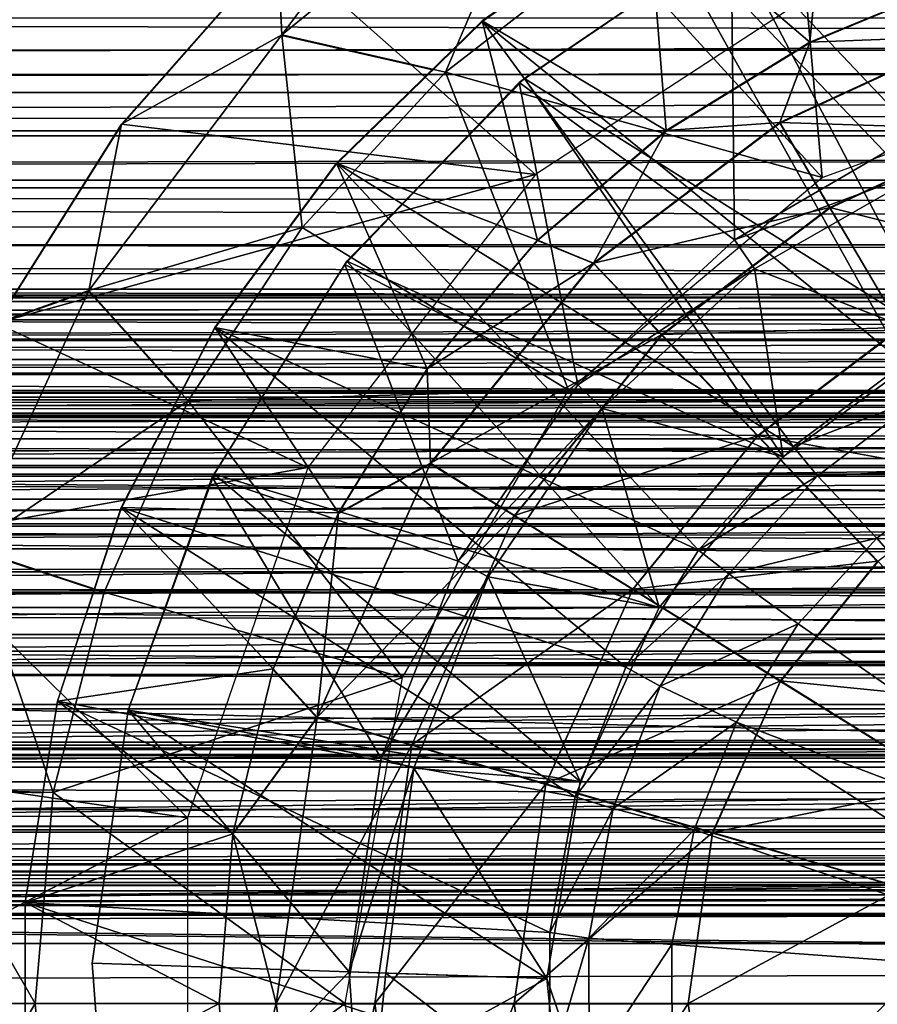
# Model space of a CAD drawing. Units: feet. Extents: x -17.4 to 17.4, y -4.1 to 2.
# Drawn here: x 8.1 to 8.5, y 0.5 to 0.9 of the extents above; entities that cross this region are included whole.
import ezdxf

# ---------------------------------------------------------------- set-up
doc = ezdxf.new("R2010")
doc.units = ezdxf.units.FT
doc.header["$MEASUREMENT"] = 0
doc.layers.get('0').update_dxf_attribs({"color": 255})
for name, color, linetype in [('AFUWA-3-ARPM', 4, 'Continuous'), ('AFUWA-3-BTVL', 11, 'Continuous'), ('AFUWA-3-HWSS', 4, 'Continuous'), ('AFUWA-P', 2, 'Continuous')]:
    doc.layers.add(name, color=color, linetype=linetype)

# ---------------------------------------------------------------- blocks, each defined once
blk = doc.blocks.new('A$C7BB02D2C')
at = {"linetype": 'Continuous', "lineweight": 0}
for p, q in [((2.4803, 4.75471), (2.56154, 4.81186)), ((2.4803, 4.75471), (2.56154, 4.81186)), ((2.30398, 4.70431), (2.38034, 4.79096)), ((2.38034, 4.79096), (2.30398, 4.70431)), ((2.38227, 4.74787), (2.38034, 4.79096)), ((2.71726, 4.77607), (2.64058, 4.74433)), ((2.71726, 4.77607), (2.64058, 4.74433)), ((2.4803, 4.75471), (2.40902, 4.68509)), ((2.40902, 4.68509), (2.4803, 4.75471)), ((2.45608, 4.73105), (2.38227, 4.74787)), ((2.71753, 4.74726), (2.62581, 4.70503)), ((2.64058, 4.74433), (2.5702, 4.70116)), ((2.5702, 4.70116), (2.64058, 4.74433)), ((2.62581, 4.70503), (2.64058, 4.74433)), ((2.30398, 4.70431), (2.24268, 4.60695)), ((2.30398, 4.70431), (2.24268, 4.60695)), ((2.62581, 4.70503), (2.53478, 4.6363)), ((2.65032, 4.66344), (2.62581, 4.70503)), ((2.5702, 4.70116), (2.50731, 4.64754)), ((2.50731, 4.64754), (2.5702, 4.70116)), ((2.73319, 4.70159), (2.65032, 4.66344)), ((2.40902, 4.68509), (2.34956, 4.60478)), ((2.34956, 4.60478), (2.40902, 4.68509)), ((2.65032, 4.66344), (2.56808, 4.60134)), ((2.68494, 4.60469), (2.65032, 4.66344)), ((2.45336, 4.58456), (2.50731, 4.64754)), ((2.50731, 4.64754), (2.45336, 4.58456)), ((2.53478, 4.6363), (2.50731, 4.64754)), ((2.45504, 4.53834), (2.53478, 4.6363)), ((2.56808, 4.60134), (2.53478, 4.6363)), ((2.28788, 4.62286), (2.24268, 4.60695)), ((2.28788, 4.62286), (2.33293, 4.57274)), ((2.30379, 4.51662), (2.34956, 4.60478)), ((2.34956, 4.60478), (2.30379, 4.51662)), ((2.49604, 4.51283), (2.56808, 4.60134)), ((2.61511, 4.55196), (2.56808, 4.60134)), ((2.68494, 4.60469), (2.61511, 4.55196)), ((2.40994, 4.51404), (2.45336, 4.58456)), ((2.45336, 4.58456), (2.40994, 4.51404)), ((2.45504, 4.53834), (2.45336, 4.58456)), ((2.61511, 4.55196), (2.55394, 4.4768)), ((2.67376, 4.49038), (2.61511, 4.55196)), ((2.39955, 4.41413), (2.45504, 4.53834)), ((2.40994, 4.51404), (2.45504, 4.53834)), ((2.49604, 4.51283), (2.45504, 4.53834)), ((2.27259, 4.42197), (2.30379, 4.51662)), ((2.30379, 4.51662), (2.27259, 4.42197)), ((2.40994, 4.51404), (2.37806, 4.43778)), ((2.37806, 4.43778), (2.40994, 4.51404)), ((2.4459, 4.40061), (2.49604, 4.51283)), ((2.49604, 4.51283), (2.55394, 4.4768)), ((2.22989, 4.49688), (2.29065, 4.47677)), ((2.62614, 4.43188), (2.67376, 4.49038)), ((2.55394, 4.4768), (2.51136, 4.38151)), ((2.62614, 4.43188), (2.55394, 4.4768)), ((2.37806, 4.43778), (2.35835, 4.3571)), ((2.37806, 4.43778), (2.35835, 4.3571)), ((2.39955, 4.41413), (2.37806, 4.43778)), ((2.593, 4.3577), (2.62614, 4.43188)), ((2.70815, 4.38085), (2.62614, 4.43188)), ((2.27259, 4.42197), (2.25681, 4.32344)), ((2.25681, 4.32344), (2.27259, 4.42197)), ((2.39955, 4.41413), (2.35835, 4.3571)), ((2.4459, 4.40061), (2.39955, 4.41413)), ((2.4459, 4.40061), (2.42782, 4.27406)), ((2.4459, 4.40061), (2.51136, 4.38151)), ((2.20083, 4.37913), (2.26544, 4.37733)), ((2.51136, 4.38151), (2.49601, 4.27406)), ((2.593, 4.3577), (2.51136, 4.38151)), ((2.35835, 4.3571), (2.35165, 4.27406)), ((2.35165, 4.27406), (2.35835, 4.3571)), ((2.593, 4.3577), (2.58105, 4.27406)), ((2.593, 4.3577), (2.68572, 4.33066)), ((2.25684, 4.224), (2.25681, 4.32344)), ((2.25681, 4.32344), (2.25684, 4.224)), ((2.35817, 4.1918), (2.35165, 4.27406)), ((2.37954, 4.27406), (2.35165, 4.27406)), ((2.35817, 4.1918), (2.35165, 4.27406)), ((2.42782, 4.27406), (2.37954, 4.27406)), ((2.42782, 4.27406), (2.4459, 4.14751)), ((2.49601, 4.27406), (2.42782, 4.27406)), ((2.51136, 4.16661), (2.49601, 4.27406)), ((2.58105, 4.27406), (2.49601, 4.27406)), ((2.58105, 4.27406), (2.593, 4.19042)), ((2.67764, 4.27406), (2.58105, 4.27406))]:
    blk.add_line(p, q, dxfattribs=at)

msp = doc.modelspace()

# ---------------------------------------------------------------- linework, layer by layer
at = {"layer": 'AFUWA-3-ARPM'}
for points in [[(8.46996, 1.04047, 13.49131), (8.56512, 1.0693, 13.49131), (8.56568, 0.80211, 13.49131)], [(8.61737, 0.91821, 13.39288), (8.54747, 1.05798, 13.39288), (8.45089, 1.02512, 13.39288)], [(8.28811, 1.04886, 12.0543), (8.19905, 0.97568, 12.0543), (8.20098, 0.93259, 12.72499)], [(8.20098, 0.93259, 12.72499), (8.33553, 1.0421, 12.72499), (8.28811, 1.04886, 12.0543)], [(8.281, 0.91434, 13.39288), (8.33553, 1.0421, 12.72499), (8.20098, 0.93259, 12.72499)], [(8.36142, 0.97677, 13.39288), (8.33553, 1.0421, 12.72499), (8.281, 0.91434, 13.39288)], [(8.56568, 0.80211, 13.49131), (8.38024, 0.99658, 13.49131), (8.46996, 1.04047, 13.49131)], [(8.46996, 1.04047, 13.49131), (8.38024, 0.99658, 13.49131), (8.45929, 0.92904, 14.32081)], [(8.45929, 0.92904, 14.32081), (8.53597, 0.96079, 14.32081), (8.46996, 1.04047, 13.49131)], [(8.36142, 0.97677, 13.39288), (8.46521, 0.86281, 13.39288), (8.45089, 1.02512, 13.39288)], [(8.45089, 1.02512, 13.39288), (8.46521, 0.86281, 13.39288), (8.61737, 0.91821, 13.39288)], [(8.50538, 0.77209, 13.49131), (8.29901, 0.93943, 13.49131), (8.38024, 0.99658, 13.49131)], [(8.38891, 0.88588, 14.32081), (8.38024, 0.99658, 13.49131), (8.29901, 0.93943, 13.49131)], [(8.56568, 0.80211, 13.49131), (8.50538, 0.77209, 13.49131), (8.38024, 0.99658, 13.49131)], [(8.38024, 0.99658, 13.49131), (8.38891, 0.88588, 14.32081), (8.45929, 0.92904, 14.32081)], [(8.19905, 0.97568, 12.0543), (8.32513, 0.86425, 12.0543), (8.12268, 0.88903, 12.0543)], [(8.12268, 0.88903, 12.0543), (8.20098, 0.93259, 12.72499), (8.19905, 0.97568, 12.0543)], [(8.32513, 0.86425, 12.0543), (8.19905, 0.97568, 12.0543), (8.47722, 0.9636, 12.0543)], [(8.36142, 0.97677, 13.39288), (8.281, 0.91434, 13.39288), (8.46521, 0.86281, 13.39288)], [(8.53597, 0.96079, 14.32081), (8.45929, 0.92904, 14.32081), (8.53624, 0.93198, 14.4771)], [(13.67431, 0.925, 8.74916), (4.276, 0.92516, 5.89445), (4.28118, 0.94455, 5.91177)], [(4.28118, 0.94455, 5.91177), (13.65996, 0.94501, 8.76091), (13.67431, 0.925, 8.74916)], [(4.11177, 0.9407, 8.3823), (4.09879, 0.9135, 8.38728), (13.60973, 0.94081, 11.26754)], [(13.61796, 0.91292, 11.27913), (13.60973, 0.94081, 11.26754), (4.09879, 0.9135, 8.38728)], [(8.45117, 0.73129, 13.49131), (8.22773, 0.86981, 13.49131), (8.29901, 0.93943, 13.49131)], [(8.32602, 0.83225, 14.32081), (8.29901, 0.93943, 13.49131), (8.22773, 0.86981, 13.49131)], [(8.45117, 0.73129, 13.49131), (8.29901, 0.93943, 13.49131), (8.50538, 0.77209, 13.49131)], [(8.38891, 0.88588, 14.32081), (8.29901, 0.93943, 13.49131), (8.32602, 0.83225, 14.32081)], [(8.10658, 0.80757, 12.72499), (8.21095, 0.83846, 13.39288), (8.20098, 0.93259, 12.72499)], [(8.12268, 0.88903, 12.0543), (8.10658, 0.80757, 12.72499), (8.20098, 0.93259, 12.72499)], [(8.21095, 0.83846, 13.39288), (8.281, 0.91434, 13.39288), (8.20098, 0.93259, 12.72499)], [(8.5519, 0.8863, 14.62921), (8.53624, 0.93198, 14.4771), (8.44451, 0.88975, 14.4771)], [(8.45929, 0.92904, 14.32081), (8.44451, 0.88975, 14.4771), (8.53624, 0.93198, 14.4771)], [(4.276, 0.92516, 5.89445), (13.67431, 0.925, 8.74916), (4.2699, 0.90456, 5.87803)], [(13.68866, 0.90416, 8.73886), (4.2699, 0.90456, 5.87803), (13.67431, 0.925, 8.74916)], [(8.45929, 0.92904, 14.32081), (8.38891, 0.88588, 14.32081), (8.44451, 0.88975, 14.4771)], [(4.08596, 0.88578, 8.39152), (13.61796, 0.91292, 11.27913), (4.09879, 0.9135, 8.38728)], [(13.62617, 0.88548, 11.2897), (13.61796, 0.91292, 11.27913), (4.08596, 0.88578, 8.39152)], [(8.21095, 0.83846, 13.39288), (8.34116, 0.75874, 13.39288), (8.281, 0.91434, 13.39288)], [(8.46521, 0.86281, 13.39288), (8.281, 0.91434, 13.39288), (8.34116, 0.75874, 13.39288)], [(13.68866, 0.90416, 8.73886), (4.26316, 0.88339, 5.86275), (4.2699, 0.90456, 5.87803)], [(4.26316, 0.88339, 5.86275), (13.68866, 0.90416, 8.73886), (13.70263, 0.88313, 8.73006)], [(8.06138, 0.79166, 12.0543), (8.12268, 0.88903, 12.0543), (8.32513, 0.86425, 12.0543)], [(8.12268, 0.88903, 12.0543), (8.06138, 0.79166, 12.0543), (8.10658, 0.80757, 12.72499)], [(8.44451, 0.88975, 14.4771), (8.35349, 0.82102, 14.4771), (8.46903, 0.84816, 14.62921)], [(8.38891, 0.88588, 14.32081), (8.35349, 0.82102, 14.4771), (8.44451, 0.88975, 14.4771)], [(8.46903, 0.84816, 14.62921), (8.5519, 0.8863, 14.62921), (8.44451, 0.88975, 14.4771)], [(4.08596, 0.88578, 8.39152), (4.07333, 0.85772, 8.39507), (13.62617, 0.88548, 11.2897)], [(13.62617, 0.88548, 11.2897), (4.07333, 0.85772, 8.39507), (13.63451, 0.85804, 11.29947)], [(4.25586, 0.86165, 5.84842), (4.26316, 0.88339, 5.86275), (13.70263, 0.88313, 8.73006)], [(13.70263, 0.88313, 8.73006), (13.71651, 0.86158, 8.72241), (4.25586, 0.86165, 5.84842)], [(8.38891, 0.88588, 14.32081), (8.32602, 0.83225, 14.32081), (8.35349, 0.82102, 14.4771)], [(8.5519, 0.8863, 14.62921), (8.46903, 0.84816, 14.62921), (8.57402, 0.8218, 14.76693)], [(8.40473, 0.68051, 13.49131), (8.16827, 0.7895, 13.49131), (8.22773, 0.86981, 13.49131)], [(8.16827, 0.7895, 13.49131), (8.27206, 0.76927, 14.32081), (8.22773, 0.86981, 13.49131)], [(8.40473, 0.68051, 13.49131), (8.22773, 0.86981, 13.49131), (8.45117, 0.73129, 13.49131)], [(8.27206, 0.76927, 14.32081), (8.32602, 0.83225, 14.32081), (8.22773, 0.86981, 13.49131)], [(8.32513, 0.86425, 12.0543), (8.2137, 0.72105, 12.0543), (8.06138, 0.79166, 12.0543)], [(4.07333, 0.85772, 8.39507), (4.06108, 0.82982, 8.39793), (13.64309, 0.83019, 11.30866)], [(4.07333, 0.85772, 8.39507), (13.64309, 0.83019, 11.30866), (13.63451, 0.85804, 11.29947)], [(4.24757, 0.83821, 5.83449), (4.25586, 0.86165, 5.84842), (13.73056, 0.83923, 8.71554)], [(13.71651, 0.86158, 8.72241), (13.73056, 0.83923, 8.71554), (4.25586, 0.86165, 5.84842)], [(8.38679, 0.78606, 14.62921), (8.46903, 0.84816, 14.62921), (8.35349, 0.82102, 14.4771)], [(8.46903, 0.84816, 14.62921), (8.38679, 0.78606, 14.62921), (8.50365, 0.7894, 14.76693)], [(8.46903, 0.84816, 14.62921), (8.50365, 0.7894, 14.76693), (8.57402, 0.8218, 14.76693)], [(4.24757, 0.83821, 5.83449), (13.74431, 0.81677, 8.70972), (4.23913, 0.81511, 5.8217)], [(13.74431, 0.81677, 8.70972), (4.24757, 0.83821, 5.83449), (13.73056, 0.83923, 8.71554)], [(8.21095, 0.83846, 13.39288), (8.10658, 0.80757, 12.72499), (8.15517, 0.75352, 13.39288)], [(8.34116, 0.75874, 13.39288), (8.21095, 0.83846, 13.39288), (8.15517, 0.75352, 13.39288)], [(13.65182, 0.80217, 11.31723), (4.06108, 0.82982, 8.39793), (4.04924, 0.80221, 8.40013)], [(13.64309, 0.83019, 11.30866), (4.06108, 0.82982, 8.39793), (13.65182, 0.80217, 11.31723)], [(8.27206, 0.76927, 14.32081), (8.35349, 0.82102, 14.4771), (8.32602, 0.83225, 14.32081)], [(8.27206, 0.76927, 14.32081), (8.27375, 0.72306, 14.4771), (8.35349, 0.82102, 14.4771)], [(8.38679, 0.78606, 14.62921), (8.35349, 0.82102, 14.4771), (8.27375, 0.72306, 14.4771)], [(13.75836, 0.79331, 8.70456), (4.23095, 0.79327, 5.81035), (4.23913, 0.81511, 5.8217)], [(4.23913, 0.81511, 5.8217), (13.74431, 0.81677, 8.70972), (13.75836, 0.79331, 8.70456)], [(8.10658, 0.80757, 12.72499), (8.04859, 0.6816, 12.72499), (8.15517, 0.75352, 13.39288)], [(8.06138, 0.79166, 12.0543), (8.04859, 0.6816, 12.72499), (8.10658, 0.80757, 12.72499)], [(13.65182, 0.80217, 11.31723), (4.04924, 0.80221, 8.40013), (4.03733, 0.77388, 8.40187)], [(13.65182, 0.80217, 11.31723), (4.03733, 0.77388, 8.40187), (13.66075, 0.77382, 11.3253)], [(4.23095, 0.79327, 5.81035), (13.75836, 0.79331, 8.70456), (4.22217, 0.77053, 5.79949)], [(13.77252, 0.76921, 8.7001), (4.22217, 0.77053, 5.79949), (13.75836, 0.79331, 8.70456)], [(8.2137, 0.72105, 12.0543), (8.01639, 0.68589, 12.0543), (8.06138, 0.79166, 12.0543)], [(8.16827, 0.7895, 13.49131), (8.3692, 0.6233, 13.49131), (8.1225, 0.70134, 13.49131)], [(8.22865, 0.69876, 14.32081), (8.16827, 0.7895, 13.49131), (8.1225, 0.70134, 13.49131)], [(8.3692, 0.6233, 13.49131), (8.16827, 0.7895, 13.49131), (8.40473, 0.68051, 13.49131)], [(8.27206, 0.76927, 14.32081), (8.16827, 0.7895, 13.49131), (8.22865, 0.69876, 14.32081)], [(8.31474, 0.69755, 14.62921), (8.38679, 0.78606, 14.62921), (8.27375, 0.72306, 14.4771)], [(8.38679, 0.78606, 14.62921), (8.31474, 0.69755, 14.62921), (8.43382, 0.73668, 14.76693)], [(8.38679, 0.78606, 14.62921), (8.43382, 0.73668, 14.76693), (8.50365, 0.7894, 14.76693)], [(8.54682, 0.71614, 14.8806), (8.50365, 0.7894, 14.76693), (8.43382, 0.73668, 14.76693)], [(13.66075, 0.77382, 11.3253), (4.03733, 0.77388, 8.40187), (4.0256, 0.74537, 8.40311)], [(4.0256, 0.74537, 8.40311), (13.66972, 0.74561, 11.33278), (13.66075, 0.77382, 11.3253)], [(8.51449, 0.75579, 12.38894), (8.45117, 0.73129, 13.49131), (8.50538, 0.77209, 13.49131)], [(13.77252, 0.76921, 8.7001), (6.36717, 0.75405, 6.44571), (4.22217, 0.77053, 5.79949)], [(6.36717, 0.75405, 6.44571), (13.77252, 0.76921, 8.7001), (11.62971, 0.75406, 8.04437)], [(8.22865, 0.69876, 14.32081), (8.27375, 0.72306, 14.4771), (8.27206, 0.76927, 14.32081)], [(8.34116, 0.75874, 13.39288), (8.15517, 0.75352, 13.39288), (8.26005, 0.61825, 13.39288)], [(11.61806, 0.6901, 8.08269), (6.35627, 0.69491, 6.48161), (11.62971, 0.75406, 8.04437)], [(11.62971, 0.75406, 8.04437), (6.35627, 0.69491, 6.48161), (6.36717, 0.75405, 6.44571)], [(8.04859, 0.6816, 12.72499), (8.11406, 0.65994, 13.39288), (8.15517, 0.75352, 13.39288)], [(8.26005, 0.61825, 13.39288), (8.15517, 0.75352, 13.39288), (8.11406, 0.65994, 13.39288)], [(8.51449, 0.75579, 12.38894), (8.46305, 0.71692, 12.38894), (8.45117, 0.73129, 13.49131)], [(8.46305, 0.71692, 12.38894), (8.51449, 0.75579, 12.38894), (8.53703, 0.72039, 12.34957)], [(13.67916, 0.71626, 11.33996), (13.66972, 0.74561, 11.33278), (4.01417, 0.7171, 8.40383)], [(13.66972, 0.74561, 11.33278), (4.0256, 0.74537, 8.40311), (4.01417, 0.7171, 8.40383)], [(8.31474, 0.69755, 14.62921), (8.37265, 0.66152, 14.76693), (8.43382, 0.73668, 14.76693)], [(8.49246, 0.6751, 14.8806), (8.43382, 0.73668, 14.76693), (8.37265, 0.66152, 14.76693)], [(8.49246, 0.6751, 14.8806), (8.54682, 0.71614, 14.8806), (8.43382, 0.73668, 14.76693)], [(8.40473, 0.68051, 13.49131), (8.45117, 0.73129, 13.49131), (8.46305, 0.71692, 12.38894)], [(8.21825, 0.59885, 14.4771), (8.27375, 0.72306, 14.4771), (8.22865, 0.69876, 14.32081)], [(8.31474, 0.69755, 14.62921), (8.27375, 0.72306, 14.4771), (8.21825, 0.59885, 14.4771)], [(8.15484, 0.54963, 12.0543), (8.01639, 0.68589, 12.0543), (8.2137, 0.72105, 12.0543)], [(8.53703, 0.72039, 12.34957), (8.49204, 0.68644, 12.34957), (8.46305, 0.71692, 12.38894)], [(8.53703, 0.72039, 12.34957), (8.64321, 0.51275, 12.34957), (8.49204, 0.68644, 12.34957)], [(4.01417, 0.7171, 8.40383), (4.00283, 0.68855, 8.40412), (13.67916, 0.71626, 11.33996)], [(4.00283, 0.68855, 8.40412), (13.68861, 0.68718, 11.3466), (13.67916, 0.71626, 11.33996)], [(8.41961, 0.66896, 12.38894), (8.40473, 0.68051, 13.49131), (8.46305, 0.71692, 12.38894)], [(8.41961, 0.66896, 12.38894), (8.46305, 0.71692, 12.38894), (8.49204, 0.68644, 12.34957)], [(8.0913, 0.60669, 13.49131), (8.1225, 0.70134, 13.49131), (8.34455, 0.5599, 13.49131)], [(8.0913, 0.60669, 13.49131), (8.19676, 0.6225, 14.32081), (8.1225, 0.70134, 13.49131)], [(8.34455, 0.5599, 13.49131), (8.1225, 0.70134, 13.49131), (8.3692, 0.6233, 13.49131)], [(8.1225, 0.70134, 13.49131), (8.19676, 0.6225, 14.32081), (8.22865, 0.69876, 14.32081)], [(8.21825, 0.59885, 14.4771), (8.22865, 0.69876, 14.32081), (8.19676, 0.6225, 14.32081)], [(6.35627, 0.69491, 6.48161), (11.61806, 0.6901, 8.08269), (6.34774, 0.62903, 6.50967)], [(8.2646, 0.58533, 14.62921), (8.31474, 0.69755, 14.62921), (8.21825, 0.59885, 14.4771)], [(8.31474, 0.69755, 14.62921), (8.2646, 0.58533, 14.62921), (8.37265, 0.66152, 14.76693)], [(11.61806, 0.6901, 8.08269), (11.6091, 0.61803, 8.11221), (6.34774, 0.62903, 6.50967)], [(4.00283, 0.68855, 8.40412), (3.99144, 0.65943, 8.40396), (13.68861, 0.68718, 11.3466)], [(13.68861, 0.68718, 11.3466), (3.99144, 0.65943, 8.40396), (13.69758, 0.65982, 11.35246)], [(8.15484, 0.54963, 12.0543), (7.98885, 0.57393, 12.0543), (8.01639, 0.68589, 12.0543)], [(8.41961, 0.66896, 12.38894), (8.49204, 0.68644, 12.34957), (8.45356, 0.64454, 12.34957)], [(8.64321, 0.51275, 12.34957), (8.45356, 0.64454, 12.34957), (8.49204, 0.68644, 12.34957)], [(8.01954, 0.56385, 12.72499), (8.08924, 0.56191, 13.39288), (8.04859, 0.6816, 12.72499)], [(8.08924, 0.56191, 13.39288), (8.11406, 0.65994, 13.39288), (8.04859, 0.6816, 12.72499)], [(8.40473, 0.68051, 13.49131), (8.41961, 0.66896, 12.38894), (8.3692, 0.6233, 13.49131)], [(8.44485, 0.6166, 14.8806), (8.49246, 0.6751, 14.8806), (8.37265, 0.66152, 14.76693)], [(8.49246, 0.6751, 14.8806), (8.44485, 0.6166, 14.8806), (8.55908, 0.60515, 14.96313)], [(8.3692, 0.6233, 13.49131), (8.41961, 0.66896, 12.38894), (8.38599, 0.61405, 12.38894)], [(8.45356, 0.64454, 12.34957), (8.38599, 0.61405, 12.38894), (8.41961, 0.66896, 12.38894)], [(8.2646, 0.58533, 14.62921), (8.33007, 0.56623, 14.76693), (8.37265, 0.66152, 14.76693)], [(8.44485, 0.6166, 14.8806), (8.37265, 0.66152, 14.76693), (8.33007, 0.56623, 14.76693)], [(3.98044, 0.63089, 8.40338), (13.70704, 0.6313, 11.35809), (3.99144, 0.65943, 8.40396)], [(3.99144, 0.65943, 8.40396), (13.70704, 0.6313, 11.35809), (13.69758, 0.65982, 11.35246)], [(8.26005, 0.61825, 13.39288), (8.11406, 0.65994, 13.39288), (8.08924, 0.56191, 13.39288)], [(8.45356, 0.64454, 12.34957), (8.42344, 0.59639, 12.34957), (8.38599, 0.61405, 12.38894)], [(8.64321, 0.51275, 12.34957), (8.42344, 0.59639, 12.34957), (8.45356, 0.64454, 12.34957)], [(3.98044, 0.63089, 8.40338), (13.71654, 0.60294, 11.36328), (13.70704, 0.6313, 11.35809)], [(13.71654, 0.60294, 11.36328), (3.98044, 0.63089, 8.40338), (3.96983, 0.60295, 8.40239)], [(11.6091, 0.61803, 8.11221), (6.58231, 0.57689, 6.5976), (6.34774, 0.62903, 6.50967)], [(8.17705, 0.54182, 14.32081), (8.19676, 0.6225, 14.32081), (8.0913, 0.60669, 13.49131)], [(8.19676, 0.6225, 14.32081), (8.17705, 0.54182, 14.32081), (8.21825, 0.59885, 14.4771)], [(8.38599, 0.61405, 12.38894), (8.34455, 0.5599, 13.49131), (8.3692, 0.6233, 13.49131)], [(11.6091, 0.61803, 8.11221), (11.36644, 0.57689, 8.05093), (6.58231, 0.57689, 6.5976)], [(8.08924, 0.56191, 13.39288), (8.23195, 0.45878, 13.39288), (8.26005, 0.61825, 13.39288)], [(8.33007, 0.56623, 14.76693), (8.41171, 0.54242, 14.8806), (8.44485, 0.6166, 14.8806)], [(8.38599, 0.61405, 12.38894), (8.36302, 0.55416, 12.38894), (8.34455, 0.5599, 13.49131)], [(8.38599, 0.61405, 12.38894), (8.42344, 0.59639, 12.34957), (8.36302, 0.55416, 12.38894)], [(8.41171, 0.54242, 14.8806), (8.52686, 0.56557, 14.96313), (8.44485, 0.6166, 14.8806)], [(8.52686, 0.56557, 14.96313), (8.55908, 0.60515, 14.96313), (8.44485, 0.6166, 14.8806)], [(3.95911, 0.57434, 8.40101), (13.71654, 0.60294, 11.36328), (3.96983, 0.60295, 8.40239)], [(3.95911, 0.57434, 8.40101), (13.72623, 0.57431, 11.36811), (13.71654, 0.60294, 11.36328)], [(8.33216, 0.4935, 13.49131), (8.07552, 0.50816, 13.49131), (8.0913, 0.60669, 13.49131)], [(8.0913, 0.60669, 13.49131), (8.07552, 0.50816, 13.49131), (8.17705, 0.54182, 14.32081)], [(8.33216, 0.4935, 13.49131), (8.0913, 0.60669, 13.49131), (8.34455, 0.5599, 13.49131)], [(8.17705, 0.54182, 14.32081), (8.19824, 0.45878, 14.4771), (8.21825, 0.59885, 14.4771)], [(8.21825, 0.59885, 14.4771), (8.19824, 0.45878, 14.4771), (8.2646, 0.58533, 14.62921)], [(8.40267, 0.54369, 12.34957), (8.36302, 0.55416, 12.38894), (8.42344, 0.59639, 12.34957)], [(8.61912, 0.47103, 12.34957), (8.40267, 0.54369, 12.34957), (8.42344, 0.59639, 12.34957)], [(8.61912, 0.47103, 12.34957), (8.42344, 0.59639, 12.34957), (8.64321, 0.51275, 12.34957)], [(8.24653, 0.45878, 14.62921), (8.2646, 0.58533, 14.62921), (8.19824, 0.45878, 14.4771)], [(8.24653, 0.45878, 14.62921), (8.33007, 0.56623, 14.76693), (8.2646, 0.58533, 14.62921)], [(3.95911, 0.57434, 8.40101), (3.94839, 0.54538, 8.39923), (13.72623, 0.57431, 11.36811)], [(3.94839, 0.54538, 8.39923), (13.73611, 0.54537, 11.37258), (13.72623, 0.57431, 11.36811)], [(11.36644, 0.57689, 8.05093), (6.55592, 0.57689, 6.68446), (6.58231, 0.57689, 6.5976)], [(6.55592, 0.57689, 6.68446), (11.36644, 0.57689, 8.05093), (11.34005, 0.57689, 8.13778)], [(7.97998, 0.45878, 12.0543), (7.98885, 0.57393, 12.0543), (8.15484, 0.54963, 12.0543)], [(8.08037, 0.45878, 13.39288), (8.01954, 0.56385, 12.72499), (8.01146, 0.45878, 12.72499)], [(8.01954, 0.56385, 12.72499), (8.08037, 0.45878, 13.39288), (8.08924, 0.56191, 13.39288)], [(8.24653, 0.45878, 14.62921), (8.31472, 0.45878, 14.76693), (8.33007, 0.56623, 14.76693)], [(8.41171, 0.54242, 14.8806), (8.33007, 0.56623, 14.76693), (8.31472, 0.45878, 14.76693)], [(8.50443, 0.51538, 14.96313), (8.52686, 0.56557, 14.96313), (8.41171, 0.54242, 14.8806)], [(8.08924, 0.56191, 13.39288), (8.08037, 0.45878, 13.39288), (8.23195, 0.45878, 13.39288)], [(8.33216, 0.4935, 13.49131), (8.34455, 0.5599, 13.49131), (8.36302, 0.55416, 12.38894)], [(8.35109, 0.49066, 12.38894), (8.33216, 0.4935, 13.49131), (8.36302, 0.55416, 12.38894)], [(8.35109, 0.49066, 12.38894), (8.36302, 0.55416, 12.38894), (8.40267, 0.54369, 12.34957)], [(8.15484, 0.36793, 12.0543), (7.97998, 0.45878, 12.0543), (8.15484, 0.54963, 12.0543)], [(3.94839, 0.54538, 8.39923), (3.93789, 0.51664, 8.39708), (13.73611, 0.54537, 11.37258)], [(13.74603, 0.51666, 11.37662), (13.73611, 0.54537, 11.37258), (3.93789, 0.51664, 8.39708)], [(8.17035, 0.45878, 14.32081), (8.17705, 0.54182, 14.32081), (8.07552, 0.50816, 13.49131)], [(8.17705, 0.54182, 14.32081), (8.17035, 0.45878, 14.32081), (8.19824, 0.45878, 14.4771)], [(8.39976, 0.45878, 14.8806), (8.41171, 0.54242, 14.8806), (8.31472, 0.45878, 14.76693)], [(8.35109, 0.49066, 12.38894), (8.40267, 0.54369, 12.34957), (8.39178, 0.48753, 12.34957)], [(8.61912, 0.47103, 12.34957), (8.39178, 0.48753, 12.34957), (8.40267, 0.54369, 12.34957)], [(8.50443, 0.51538, 14.96313), (8.41171, 0.54242, 14.8806), (8.39976, 0.45878, 14.8806)], [(13.74603, 0.51666, 11.37662), (3.92757, 0.48809, 8.39456), (13.75602, 0.48809, 11.38025)], [(3.93789, 0.51664, 8.39708), (3.92757, 0.48809, 8.39456), (13.74603, 0.51666, 11.37662)], [(8.39976, 0.45878, 14.8806), (8.49635, 0.45878, 14.96313), (8.50443, 0.51538, 14.96313)], [(8.07552, 0.50816, 13.49131), (8.33193, 0.42527, 13.49131), (8.07555, 0.40872, 13.49131)], [(8.33193, 0.42527, 13.49131), (8.07552, 0.50816, 13.49131), (8.33216, 0.4935, 13.49131)], [(8.07555, 0.40872, 13.49131), (8.17035, 0.45878, 14.32081), (8.07552, 0.50816, 13.49131)], [(8.33216, 0.4935, 13.49131), (8.35109, 0.49066, 12.38894), (8.33193, 0.42527, 13.49131)], [(13.76636, 0.45878, 11.38363), (13.75602, 0.48809, 11.38025), (3.9171, 0.45878, 8.39161)], [(3.9171, 0.45878, 8.39161), (13.75602, 0.48809, 11.38025), (3.92757, 0.48809, 8.39456)], [(8.33193, 0.42527, 13.49131), (8.35109, 0.49066, 12.38894), (8.35127, 0.42611, 12.38894)], [(8.39178, 0.48753, 12.34957), (8.35127, 0.42611, 12.38894), (8.35109, 0.49066, 12.38894)], [(8.39186, 0.43071, 12.34957), (8.35127, 0.42611, 12.38894), (8.39178, 0.48753, 12.34957)], [(8.39178, 0.48753, 12.34957), (8.61912, 0.47103, 12.34957), (8.39186, 0.43071, 12.34957)], [(8.62749, 0.42354, 12.34957), (8.39186, 0.43071, 12.34957), (8.61912, 0.47103, 12.34957)], [(3.92757, 0.42947, 8.39456), (13.76636, 0.45878, 11.38363), (3.9171, 0.45878, 8.39161)], [(3.92757, 0.42947, 8.39456), (13.75602, 0.42947, 11.38025), (13.76636, 0.45878, 11.38363)], [(7.97998, 0.45878, 12.0543), (8.15484, 0.36793, 12.0543), (7.98944, 0.34306, 12.0543)], [(8.01146, 0.45878, 12.72499), (8.01954, 0.3537, 12.72499), (8.08037, 0.45878, 13.39288)], [(8.08037, 0.45878, 13.39288), (8.01954, 0.3537, 12.72499), (8.08924, 0.35564, 13.39288)], [(8.17035, 0.45878, 14.32081), (8.07555, 0.40872, 13.49131), (8.17687, 0.37652, 14.32081)], [(8.08924, 0.35564, 13.39288), (8.23195, 0.45878, 13.39288), (8.08037, 0.45878, 13.39288)], [(8.08924, 0.35564, 13.39288), (8.26005, 0.29931, 13.39288), (8.23195, 0.45878, 13.39288)], [(8.17035, 0.45878, 14.32081), (8.17687, 0.37652, 14.32081), (8.19824, 0.45878, 14.4771)], [(8.17687, 0.37652, 14.32081), (8.21825, 0.31871, 14.4771), (8.19824, 0.45878, 14.4771)], [(8.19824, 0.45878, 14.4771), (8.21825, 0.31871, 14.4771), (8.24653, 0.45878, 14.62921)], [(8.2646, 0.33223, 14.62921), (8.24653, 0.45878, 14.62921), (8.21825, 0.31871, 14.4771)], [(8.24653, 0.45878, 14.62921), (8.2646, 0.33223, 14.62921), (8.31472, 0.45878, 14.76693)], [(8.2646, 0.33223, 14.62921), (8.33007, 0.35133, 14.76693), (8.31472, 0.45878, 14.76693)], [(8.39976, 0.45878, 14.8806), (8.31472, 0.45878, 14.76693), (8.33007, 0.35133, 14.76693)], [(8.41171, 0.37514, 14.8806), (8.39976, 0.45878, 14.8806), (8.33007, 0.35133, 14.76693)], [(8.49635, 0.45878, 14.96313), (8.39976, 0.45878, 14.8806), (8.41171, 0.37514, 14.8806)], [(8.50443, 0.40218, 14.96313), (8.49635, 0.45878, 14.96313), (8.41171, 0.37514, 14.8806)]]:
    msp.add_3dface(points, dxfattribs=at)
at = {"layer": 'AFUWA-3-BTVL'}
for points in [[(8.42077, 0.97996, 13.49131), (8.52397, 0.78277, 13.49131), (8.53574, 1.02644, 13.49131)], [(8.42077, 0.97996, 13.39288), (8.53336, 1.02565, 13.39288), (8.51146, 0.8843, 13.39288)], [(8.31968, 0.91136, 13.49131), (8.42077, 0.97996, 13.39288), (8.31703, 0.9093, 13.39288)], [(8.4224, 0.83232, 13.39288), (8.31703, 0.9093, 13.39288), (8.42077, 0.97996, 13.39288)], [(8.42077, 0.97996, 13.39288), (8.31968, 0.91136, 13.49131), (8.42077, 0.97996, 13.49131)], [(8.52397, 0.78277, 13.49131), (8.42077, 0.97996, 13.49131), (8.31968, 0.91136, 13.49131)], [(8.4224, 0.83232, 13.39288), (8.42077, 0.97996, 13.39288), (8.51146, 0.8843, 13.39288)], [(8.31968, 0.91136, 13.49131), (8.31703, 0.9093, 13.39288), (8.23274, 0.82189, 13.49131)], [(8.44618, 0.72615, 13.49131), (8.31968, 0.91136, 13.49131), (8.23274, 0.82189, 13.49131)], [(8.44618, 0.72615, 13.49131), (8.52397, 0.78277, 13.49131), (8.31968, 0.91136, 13.49131)], [(8.23181, 0.82034, 13.39288), (8.23274, 0.82189, 13.49131), (8.31703, 0.9093, 13.39288)], [(8.34578, 0.76139, 13.39288), (8.23181, 0.82034, 13.39288), (8.31703, 0.9093, 13.39288)], [(8.4224, 0.83232, 13.39288), (8.34578, 0.76139, 13.39288), (8.31703, 0.9093, 13.39288)], [(8.51899, 0.86767, 12.35942), (8.4224, 0.83232, 13.39288), (8.51146, 0.8843, 13.39288)], [(8.4224, 0.83232, 13.39288), (8.51899, 0.86767, 12.35942), (8.43227, 0.81821, 12.35942)], [(8.51899, 0.86767, 12.35942), (8.52397, 0.78277, 13.49131), (8.43227, 0.81821, 12.35942)], [(8.34578, 0.76139, 13.39288), (8.4224, 0.83232, 13.39288), (8.43227, 0.81821, 12.35942)], [(8.23181, 0.82034, 13.39288), (8.16699, 0.71617, 13.39288), (8.16792, 0.71772, 13.49131)], [(8.23181, 0.82034, 13.39288), (8.28734, 0.67508, 13.39288), (8.16699, 0.71617, 13.39288)], [(8.16792, 0.71772, 13.49131), (8.23274, 0.82189, 13.49131), (8.23181, 0.82034, 13.39288)], [(8.16792, 0.71772, 13.49131), (8.38554, 0.65247, 13.49131), (8.23274, 0.82189, 13.49131)], [(8.34578, 0.76139, 13.39288), (8.28734, 0.67508, 13.39288), (8.23181, 0.82034, 13.39288)], [(8.38554, 0.65247, 13.49131), (8.44618, 0.72615, 13.49131), (8.23274, 0.82189, 13.49131)], [(8.34578, 0.76139, 13.39288), (8.43227, 0.81821, 12.35942), (8.35768, 0.74985, 12.35942)], [(8.44618, 0.72615, 13.49131), (8.35768, 0.74985, 12.35942), (8.43227, 0.81821, 12.35942)], [(8.43227, 0.81821, 12.35942), (8.52397, 0.78277, 13.49131), (8.44618, 0.72615, 13.49131)], [(8.35768, 0.74985, 12.35942), (8.28734, 0.67508, 13.39288), (8.34578, 0.76139, 13.39288)], [(8.3019, 0.66747, 12.35942), (8.28734, 0.67508, 13.39288), (8.35768, 0.74985, 12.35942)], [(8.3019, 0.66747, 12.35942), (8.35768, 0.74985, 12.35942), (8.38554, 0.65247, 13.49131)], [(8.44618, 0.72615, 13.49131), (8.38554, 0.65247, 13.49131), (8.35768, 0.74985, 12.35942)], [(8.16699, 0.71617, 13.39288), (8.1258, 0.6022, 13.49131), (8.16792, 0.71772, 13.49131)], [(8.16792, 0.71772, 13.49131), (8.1258, 0.6022, 13.49131), (8.347, 0.56743, 13.49131)], [(8.1258, 0.6022, 13.49131), (8.16699, 0.71617, 13.39288), (8.1258, 0.6022, 13.39288)], [(8.16699, 0.71617, 13.39288), (8.24961, 0.57875, 13.39288), (8.1258, 0.6022, 13.39288)], [(8.16699, 0.71617, 13.39288), (8.28734, 0.67508, 13.39288), (8.24961, 0.57875, 13.39288)], [(8.347, 0.56743, 13.49131), (8.38554, 0.65247, 13.49131), (8.16792, 0.71772, 13.49131)], [(8.24961, 0.57875, 13.39288), (8.28734, 0.67508, 13.39288), (8.3019, 0.66747, 12.35942)], [(8.26564, 0.57386, 12.35942), (8.24961, 0.57875, 13.39288), (8.3019, 0.66747, 12.35942)], [(8.3019, 0.66747, 12.35942), (8.347, 0.56743, 13.49131), (8.26564, 0.57386, 12.35942)], [(8.347, 0.56743, 13.49131), (8.3019, 0.66747, 12.35942), (8.38554, 0.65247, 13.49131)], [(8.1258, 0.6022, 13.39288), (8.10826, 0.47844, 13.39288), (8.1258, 0.6022, 13.49131)], [(8.1258, 0.6022, 13.49131), (8.10826, 0.47844, 13.39288), (8.10826, 0.47844, 13.49131)], [(8.1258, 0.6022, 13.39288), (8.23391, 0.47425, 13.39288), (8.10826, 0.47844, 13.39288)], [(8.10826, 0.47844, 13.49131), (8.33057, 0.47103, 13.49131), (8.1258, 0.6022, 13.49131)], [(8.23391, 0.47425, 13.39288), (8.1258, 0.6022, 13.39288), (8.24961, 0.57875, 13.39288)], [(8.33057, 0.47103, 13.49131), (8.347, 0.56743, 13.49131), (8.1258, 0.6022, 13.49131)], [(8.26564, 0.57386, 12.35942), (8.23391, 0.47425, 13.39288), (8.24961, 0.57875, 13.39288)], [(8.25194, 0.47365, 12.35942), (8.23391, 0.47425, 13.39288), (8.26564, 0.57386, 12.35942)], [(8.33057, 0.47103, 13.49131), (8.25194, 0.47365, 12.35942), (8.26564, 0.57386, 12.35942)], [(8.26564, 0.57386, 12.35942), (8.347, 0.56743, 13.49131), (8.33057, 0.47103, 13.49131)], [(8.10826, 0.47844, 13.49131), (8.10826, 0.47844, 13.39288), (8.11753, 0.35378, 13.39288)], [(8.11753, 0.35378, 13.39288), (8.11753, 0.35378, 13.49131), (8.10826, 0.47844, 13.49131)], [(8.11753, 0.35378, 13.39288), (8.10826, 0.47844, 13.39288), (8.23391, 0.47425, 13.39288)], [(8.33057, 0.47103, 13.49131), (8.10826, 0.47844, 13.49131), (8.11753, 0.35378, 13.49131)], [(8.11753, 0.35378, 13.39288), (8.23391, 0.47425, 13.39288), (8.24132, 0.36976, 13.39288)], [(8.24132, 0.36976, 13.39288), (8.23391, 0.47425, 13.39288), (8.25194, 0.47365, 12.35942)], [(8.24132, 0.36976, 13.39288), (8.25194, 0.47365, 12.35942), (8.35755, 0.39215, 12.35942)], [(8.25194, 0.47365, 12.35942), (8.33057, 0.47103, 13.49131), (8.35755, 0.39215, 12.35942)], [(8.33057, 0.47103, 13.49131), (8.11753, 0.35378, 13.49131), (8.34055, 0.37375, 13.49131)], [(8.33057, 0.47103, 13.49131), (8.34055, 0.37375, 13.49131), (8.35755, 0.39215, 12.35942)]]:
    msp.add_3dface(points, dxfattribs=at)
at = {"layer": 'AFUWA-3-HWSS'}
for points in [[(11.16853, 0.80822, 7.65596), (6.96647, 0.80822, 6.37946), (6.93452, 0.80399, 6.40936)], [(11.16853, 0.80822, 7.65596), (6.93452, 0.80399, 6.40936), (11.17845, 0.80399, 7.69859)], [(6.99853, 0.8083, 6.34945), (6.96647, 0.80822, 6.37946), (11.16853, 0.80822, 7.65596)], [(11.15857, 0.8083, 7.61319), (6.99853, 0.8083, 6.34945), (11.16853, 0.80822, 7.65596)], [(6.99853, 0.8083, 6.34945), (11.15857, 0.8083, 7.61319), (7.03055, 0.80424, 6.31949)], [(11.14863, 0.80424, 7.57048), (7.03055, 0.80424, 6.31949), (11.15857, 0.8083, 7.61319)], [(6.90294, 0.79561, 6.43891), (11.17845, 0.80399, 7.69859), (6.93452, 0.80399, 6.40936)], [(11.18825, 0.79561, 7.74071), (11.17845, 0.80399, 7.69859), (6.90294, 0.79561, 6.43891)], [(7.03055, 0.80424, 6.31949), (11.14863, 0.80424, 7.57048), (7.06206, 0.79603, 6.29)], [(7.06206, 0.79603, 6.29), (11.14863, 0.80424, 7.57048), (11.13885, 0.79603, 7.52845)], [(6.90294, 0.79561, 6.43891), (6.87225, 0.7831, 6.46763), (11.19778, 0.7831, 7.78165)], [(11.18825, 0.79561, 7.74071), (6.90294, 0.79561, 6.43891), (11.19778, 0.7831, 7.78165)], [(7.06206, 0.79603, 6.29), (11.13885, 0.79603, 7.52845), (7.09288, 0.78368, 6.26115)], [(11.12928, 0.78368, 7.48734), (7.09288, 0.78368, 6.26115), (11.13885, 0.79603, 7.52845)], [(11.20701, 0.76646, 7.82131), (6.87225, 0.7831, 6.46763), (6.84251, 0.76646, 6.49546)], [(11.20701, 0.76646, 7.82131), (11.19778, 0.7831, 7.78165), (6.87225, 0.7831, 6.46763)], [(7.09288, 0.78368, 6.26115), (11.12928, 0.78368, 7.48734), (7.12269, 0.76719, 6.23326)], [(7.12269, 0.76719, 6.23326), (11.12928, 0.78368, 7.48734), (11.12002, 0.76719, 7.44757)], [(6.8142, 0.74573, 6.52196), (11.2158, 0.74573, 7.85908), (6.84251, 0.76646, 6.49546)], [(6.84251, 0.76646, 6.49546), (11.2158, 0.74573, 7.85908), (11.20701, 0.76646, 7.82131)], [(11.12002, 0.76719, 7.44757), (7.15096, 0.74663, 6.2068), (7.12269, 0.76719, 6.23326)], [(11.11125, 0.74663, 7.40986), (7.15096, 0.74663, 6.2068), (11.12002, 0.76719, 7.44757)], [(11.17512, 0.75541, 7.68429), (6.94523, 0.75541, 6.39933), (6.97664, 0.75868, 6.36994)], [(7.00798, 0.75731, 6.3406), (11.16537, 0.75868, 7.6424), (6.97664, 0.75868, 6.36994)], [(6.97664, 0.75868, 6.36994), (11.16537, 0.75868, 7.6424), (11.17512, 0.75541, 7.68429)], [(11.16537, 0.75868, 7.6424), (7.00798, 0.75731, 6.3406), (11.15564, 0.75731, 7.60058)], [(7.00798, 0.75731, 6.3406), (7.03913, 0.7513, 6.31146), (11.15564, 0.75731, 7.60058)], [(11.15564, 0.75731, 7.60058), (7.03913, 0.7513, 6.31146), (11.14597, 0.7513, 7.55904)], [(6.94523, 0.75541, 6.39933), (11.17512, 0.75541, 7.68429), (6.9143, 0.74749, 6.42828)], [(11.18472, 0.74749, 7.72555), (6.9143, 0.74749, 6.42828), (11.17512, 0.75541, 7.68429)], [(6.88431, 0.73495, 6.45635), (6.9143, 0.74749, 6.42828), (11.19404, 0.73495, 7.76556)], [(11.19404, 0.73495, 7.76556), (6.9143, 0.74749, 6.42828), (11.18472, 0.74749, 7.72555)], [(7.03913, 0.7513, 6.31146), (7.06965, 0.74066, 6.28289), (11.14597, 0.7513, 7.55904)], [(11.13649, 0.74066, 7.51832), (11.14597, 0.7513, 7.55904), (7.06965, 0.74066, 6.28289)], [(6.8142, 0.74573, 6.52196), (6.78773, 0.72098, 6.54673), (11.22402, 0.72098, 7.89439)], [(11.2158, 0.74573, 7.85908), (6.8142, 0.74573, 6.52196), (11.22402, 0.72098, 7.89439)], [(7.15096, 0.74663, 6.2068), (11.11125, 0.74663, 7.40986), (7.17766, 0.72198, 6.18181)], [(11.10296, 0.72198, 7.37424), (7.17766, 0.72198, 6.18181), (11.11125, 0.74663, 7.40986)], [(7.09896, 0.7254, 6.25547), (11.13649, 0.74066, 7.51832), (7.06965, 0.74066, 6.28289)], [(11.13649, 0.74066, 7.51832), (7.09896, 0.7254, 6.25547), (11.12739, 0.7254, 7.47923)], [(6.88431, 0.73495, 6.45635), (11.20301, 0.71777, 7.80414), (6.85539, 0.71777, 6.48341)], [(11.20301, 0.71777, 7.80414), (6.88431, 0.73495, 6.45635), (11.19404, 0.73495, 7.76556)], [(11.12739, 0.7254, 7.47923), (7.09896, 0.7254, 6.25547), (7.12686, 0.70554, 6.22935)], [(7.12686, 0.70554, 6.22935), (11.11873, 0.70554, 7.44201), (11.12739, 0.7254, 7.47923)], [(11.2316, 0.69229, 7.92694), (6.78773, 0.72098, 6.54673), (6.76333, 0.69229, 6.56956)], [(11.2316, 0.69229, 7.92694), (11.22402, 0.72098, 7.89439), (6.78773, 0.72098, 6.54673)], [(7.2021, 0.69341, 6.15894), (7.17766, 0.72198, 6.18181), (11.10296, 0.72198, 7.37424)], [(11.10296, 0.72198, 7.37424), (11.09537, 0.69341, 7.34164), (7.2021, 0.69341, 6.15894)], [(11.21145, 0.696, 7.84039), (6.82821, 0.696, 6.50885), (6.85539, 0.71777, 6.48341)], [(11.21145, 0.696, 7.84039), (6.85539, 0.71777, 6.48341), (11.20301, 0.71777, 7.80414)], [(7.12686, 0.70554, 6.22935), (7.15286, 0.68115, 6.20502), (11.11873, 0.70554, 7.44201)], [(11.11066, 0.68115, 7.40733), (11.11873, 0.70554, 7.44201), (7.15286, 0.68115, 6.20502)], [(6.82821, 0.696, 6.50885), (11.21916, 0.66985, 7.87353), (6.80337, 0.66985, 6.53209)], [(11.21145, 0.696, 7.84039), (11.21916, 0.66985, 7.87353), (6.82821, 0.696, 6.50885)], [(6.74169, 0.65992, 6.58981), (11.23831, 0.65992, 7.9558), (6.76333, 0.69229, 6.56956)], [(6.76333, 0.69229, 6.56956), (11.23831, 0.65992, 7.9558), (11.2316, 0.69229, 7.92694)], [(11.09537, 0.69341, 7.34164), (7.22385, 0.6612, 6.13858), (7.2021, 0.69341, 6.15894)], [(7.22385, 0.6612, 6.13858), (11.09537, 0.69341, 7.34164), (11.08861, 0.6612, 7.31262)], [(7.17616, 0.65246, 6.18321), (11.11066, 0.68115, 7.40733), (7.15286, 0.68115, 6.20502)], [(11.11066, 0.68115, 7.40733), (7.17616, 0.65246, 6.18321), (11.10342, 0.65246, 7.37624)], [(11.2261, 0.6393, 7.90331), (6.78104, 0.6393, 6.55299), (6.80337, 0.66985, 6.53209)], [(11.2261, 0.6393, 7.90331), (6.80337, 0.66985, 6.53209), (11.21916, 0.66985, 7.87353)], [(7.22385, 0.6612, 6.13858), (11.08861, 0.6612, 7.31262), (7.24265, 0.62537, 6.12099)], [(11.08278, 0.62537, 7.28754), (7.24265, 0.62537, 6.12099), (11.08861, 0.6612, 7.31262)], [(6.74169, 0.65992, 6.58981), (6.72308, 0.62412, 6.60723), (11.24409, 0.62412, 7.98063)], [(11.23831, 0.65992, 7.9558), (6.74169, 0.65992, 6.58981), (11.24409, 0.62412, 7.98063)], [(11.10342, 0.65246, 7.37624), (7.17616, 0.65246, 6.18321), (7.19652, 0.61965, 6.16416)], [(7.19652, 0.61965, 6.16416), (11.0971, 0.61965, 7.34908), (11.10342, 0.65246, 7.37624)], [(6.62304, 0.63753, 6.70662), (6.5223, 0.52356, 6.79513), (11.30643, 0.52356, 8.24846)], [(11.30643, 0.52356, 8.24846), (11.27194, 0.63753, 8.11887), (6.62304, 0.63753, 6.70662)], [(11.2319, 0.60506, 7.92826), (6.76234, 0.60506, 6.57049), (6.78104, 0.6393, 6.55299)], [(11.2261, 0.6393, 7.90331), (11.2319, 0.60506, 7.92826), (6.78104, 0.6393, 6.55299)], [(11.24409, 0.62412, 7.98063), (6.72308, 0.62412, 6.60723), (6.70793, 0.58517, 6.62141)], [(11.24409, 0.62412, 7.98063), (6.70793, 0.58517, 6.62141), (11.2488, 0.58517, 8.00084)], [(7.25778, 0.58667, 6.10683), (7.24265, 0.62537, 6.12099), (11.08278, 0.62537, 7.28754)], [(11.08278, 0.62537, 7.28754), (11.07808, 0.58667, 7.26736), (7.25778, 0.58667, 6.10683)], [(7.19652, 0.61965, 6.16416), (7.21329, 0.58305, 6.14846), (11.0971, 0.61965, 7.34908)], [(11.09189, 0.58305, 7.32671), (11.0971, 0.61965, 7.34908), (7.21329, 0.58305, 6.14846)], [(11.23659, 0.56711, 7.9484), (6.74724, 0.56711, 6.58462), (11.2319, 0.60506, 7.92826)], [(11.2319, 0.60506, 7.92826), (6.74724, 0.56711, 6.58462), (6.76234, 0.60506, 6.57049)], [(6.70793, 0.58517, 6.62141), (6.70484, 0.58053, 6.62431), (11.24976, 0.58053, 8.00497)], [(6.70793, 0.58517, 6.62141), (11.24976, 0.58053, 8.00497), (11.2488, 0.58517, 8.00084)], [(7.22562, 0.54365, 6.13693), (11.09189, 0.58305, 7.32671), (7.21329, 0.58305, 6.14846)], [(11.09189, 0.58305, 7.32671), (7.22562, 0.54365, 6.13693), (11.08807, 0.54365, 7.31027)], [(7.26901, 0.54545, 6.09632), (7.25778, 0.58667, 6.10683), (11.07808, 0.58667, 7.26736)], [(7.26901, 0.54545, 6.09632), (11.07808, 0.58667, 7.26736), (11.0746, 0.54545, 7.25239)], [(6.70007, 0.57878, 6.62877), (6.63557, 0.57878, 6.68913), (11.27126, 0.57878, 8.09736)], [(11.25124, 0.57878, 8.01132), (6.70484, 0.58053, 6.62431), (6.70007, 0.57878, 6.62877)], [(11.27126, 0.57878, 8.09736), (11.25124, 0.57878, 8.01132), (6.70007, 0.57878, 6.62877)], [(11.25124, 0.57878, 8.01132), (11.24976, 0.58053, 8.00497), (6.70484, 0.58053, 6.62431)], [(11.2385, 0.55366, 7.95662), (6.74108, 0.55366, 6.59038), (6.74724, 0.56711, 6.58462)], [(11.2385, 0.55366, 7.95662), (6.74724, 0.56711, 6.58462), (11.23659, 0.56711, 7.9484)], [(6.73225, 0.54249, 6.59865), (6.74108, 0.55366, 6.59038), (11.24121, 0.54261, 7.96826)], [(6.74108, 0.55366, 6.59038), (11.2385, 0.55366, 7.95662), (11.24121, 0.54261, 7.96826)], [(11.0746, 0.54545, 7.25239), (7.27581, 0.50282, 6.08996), (7.26901, 0.54545, 6.09632)], [(11.07248, 0.50282, 7.24332), (7.27581, 0.50282, 6.08996), (11.0746, 0.54545, 7.25239)], [(11.24459, 0.53444, 7.98275), (6.72134, 0.53435, 6.60886), (11.24121, 0.54261, 7.96826)], [(6.73225, 0.54249, 6.59865), (11.24121, 0.54261, 7.96826), (6.72134, 0.53435, 6.60886)], [(11.08807, 0.54365, 7.31027), (7.22562, 0.54365, 6.13693), (7.23337, 0.5019, 6.12967)], [(7.23337, 0.5019, 6.12967), (11.08566, 0.5019, 7.29993), (11.08807, 0.54365, 7.31027)], [(6.70606, 0.52878, 6.63058), (11.24459, 0.53444, 7.98275), (11.25123, 0.52852, 8.01132)], [(6.72134, 0.53435, 6.60886), (11.24459, 0.53444, 7.98275), (6.70606, 0.52878, 6.63058)], [(11.27968, 0.5215, 8.13355), (6.60845, 0.5215, 6.71451), (11.26548, 0.52665, 8.07254)], [(11.26548, 0.52665, 8.07254), (6.60845, 0.5215, 6.71451), (6.65418, 0.52665, 6.67171)], [(6.70606, 0.52878, 6.63058), (11.25123, 0.52852, 8.01132), (6.65418, 0.52665, 6.67171)], [(11.26548, 0.52665, 8.07254), (6.65418, 0.52665, 6.67171), (11.25123, 0.52852, 8.01132)], [(11.30643, 0.52356, 8.24846), (6.5223, 0.52356, 6.79513), (6.52149, 0.51801, 6.79782)], [(11.30643, 0.52356, 8.24846), (6.52149, 0.51801, 6.79782), (11.30561, 0.51801, 8.25115)], [(6.56291, 0.51381, 6.75713), (6.60845, 0.5215, 6.71451), (11.27968, 0.5215, 8.13355)], [(6.56291, 0.51381, 6.75713), (11.27968, 0.5215, 8.13355), (11.29382, 0.51381, 8.19429)], [(6.52149, 0.51801, 6.79782), (6.5223, 0.51187, 6.79513), (11.30561, 0.51801, 8.25115)], [(11.30561, 0.51801, 8.25115), (6.5223, 0.51187, 6.79513), (11.30643, 0.51187, 8.24846)], [(11.30643, 0.51187, 8.24846), (6.5223, 0.51187, 6.79513), (6.52573, 0.50695, 6.79192)], [(11.30643, 0.51187, 8.24846), (6.52573, 0.50695, 6.79192), (11.30537, 0.50695, 8.24389)], [(11.29382, 0.51381, 8.19429), (11.30412, 0.50664, 8.23855), (6.52973, 0.50664, 6.78818)], [(6.52973, 0.50664, 6.78818), (6.56291, 0.51381, 6.75713), (11.29382, 0.51381, 8.19429)], [(11.30537, 0.50695, 8.24389), (6.52573, 0.50695, 6.79192), (6.52973, 0.50664, 6.78818)], [(11.30412, 0.50664, 8.23855), (11.30537, 0.50695, 8.24389), (6.52973, 0.50664, 6.78818)], [(11.08566, 0.5019, 7.29993), (7.23337, 0.5019, 6.12967), (11.08483, 0.45878, 7.29638)], [(7.23337, 0.5019, 6.12967), (7.23603, 0.45878, 6.12718), (11.08483, 0.45878, 7.29638)], [(11.07248, 0.50282, 7.24332), (11.07175, 0.45878, 7.24015), (7.27581, 0.50282, 6.08996)], [(11.07175, 0.45878, 7.24015), (7.27818, 0.45878, 6.08773), (7.27581, 0.50282, 6.08996)], [(11.08566, 0.41568, 7.29992), (7.23603, 0.45878, 6.12718), (7.23338, 0.41568, 6.12967)], [(11.08566, 0.41568, 7.29992), (11.08483, 0.45878, 7.29638), (7.23603, 0.45878, 6.12718)], [(7.27818, 0.45878, 6.08773), (11.07248, 0.41472, 7.24332), (7.2758, 0.41472, 6.08996)], [(11.07248, 0.41472, 7.24332), (7.27818, 0.45878, 6.08773), (11.07175, 0.45878, 7.24015)]]:
    msp.add_3dface(points, dxfattribs=at)

# ---------------------------------------------------------------- block references
at = {"layer": 'AFUWA-P'}
msp.add_blockref('A$C7BB02D2C', (5.81875, -3.81572), dxfattribs=at)

doc.saveas('drawing.dxf')
